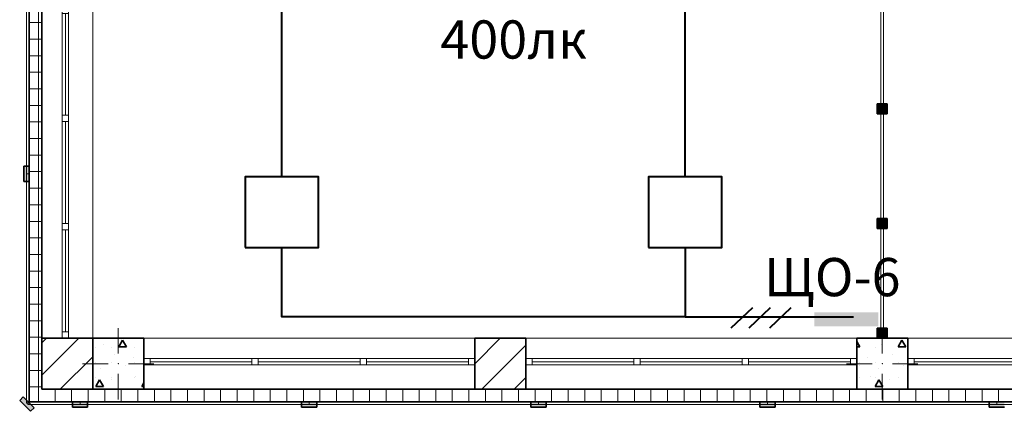
# Model space of a CAD drawing. Units: millimetres. Extents: x 7965 to 31453, y 56204 to 56857.
# Drawn here: x 9534 to 9611, y 56484 to 56515 of the extents above; entities that cross this region are included whole.
import ezdxf

# ---------------------------------------------------------------- set-up
doc = ezdxf.new("R2010")
doc.units = ezdxf.units.MM
doc.linetypes.add('невидимая', pattern=[9.524999999999999, 6.35, -3.175])
for name, color, linetype, lineweight in [('1 ЛИНИИ', 7, 'Continuous', 40), ('Окна ArchiCAD_Ном_пера__27', 7, 'Continuous', 35), ('Отделка фасада_Ном_пера__1', 7, 'Continuous', 13), ('Отделка фасада_Ном_пера__27', 7, 'Continuous', 35), ('Перегородки 1-го этажа_Ном_пера__1', 7, 'Continuous', 13), ('Перегородки 1-го этажа_Ном_пера__27', 7, 'Continuous', 35), ('СТЕНА_Ном_пера__20', 1, 'Continuous', 0), ('Стены 1-го этажа_Ном_пера__27', 7, 'Continuous', 35)]:
    doc.layers.add(name, color=color, linetype=linetype, lineweight=lineweight)
for name, color, linetype in [('Окна ArchiCAD', 7, 'Continuous'), ('Отделка фасада', 7, 'Continuous'), ('Перегородки 1-го этажа', 7, 'Continuous'), ('ПОДПИСИ', 7, 'Continuous'), ('СТЕНА', 7, 'Continuous'), ('Стены 1-го этажа', 7, 'Continuous')]:
    doc.layers.add(name, color=color, linetype=linetype)
for name, color, linetype, lineweight, true_color in [('Окна ArchiCAD_Ном_пера__23', 7, 'Continuous', 20, 0xff6600), ('Окна ArchiCAD_Ном_пера__3', 7, 'Continuous', 18, 0xff6600), ('Отделка фасада_Ном_пера__107', 7, 'Continuous', 13, 0xaaaaaa), ('Перегородки 1-го этажа_Ном_пера__107', 7, 'Continuous', 13, 0xaaaaaa), ('СТЕНА_Ном_пера__28', 7, 'Continuous', 35, 0xa80f02), ('Стены 1-го этажа_Ном_пера__107', 7, 'Continuous', 13, 0xaaaaaa), ('Стены 1-го этажа_Ном_пера__87', 7, 'Continuous', 20, 0x6a6a6a)]:
    doc.layers.add(name, color=color, linetype=linetype, lineweight=lineweight, true_color=true_color)
doc.styles.add('1 ССС', font='ARIALN.TTF')
pattern_1 = [(45, (9541.760150673941, 56488.12521747234), (-1.272792172418306, 1.272792172418307), [])]
pattern_2 = [(0, (0, 0), (0, 129.9999952316284), []), (90.00000000000001, (0, 0), (-129.9999952316284, 0), [])]
pattern_3 = [(0, (0, 0), (0, 623.5383155019812), [60.00000238418579, -300.000011920929]), (0, (180.0000071525574, 311.769145002728), (0, 623.5383155019812), [60.00000238418579, -300.000011920929]), (60.00000000000002, (0, 0), (-540.000021457672, 311.7691577509904), [60.00000238418579, -300.000011920929]), (60.00000000000002, (360.0000143051147, 0), (-540.000021457672, 311.7691577509904), [60.00000238418579, -300.000011920929]), (120, (60.00000238418579, 0), (540.0000214576718, 311.7691577509909), [60.00000238418578, -300.0000119209289]), (120, (420.0000166893005, 0), (540.0000214576718, 311.7691577509909), [60.00000238418578, -300.0000119209289]), (0, (0, 60.00000238418579), (0, 120.0000047683716), [0, -120.0000047683716, 0, -180.0000071525574]), (45, (60.00000238418579, 60.00000238418579), (-84.85281711413357, 84.85281711413359), [0, -90.00000357627869, 0, -150.0000059604645])]

# ---------------------------------------------------------------- blocks, each defined once
blk = doc.blocks.new('Перегородка_124')
at = {"layer": 'Отделка фасада_Ном_пера__107', "linetype": 'Continuous'}
for points in [[(-739.9999999998131, 1549.999999999933), (-739.999999999813, 1429.999999999933), (-699.999999999813, 1429.999999999933), (-699.9999999998132, 1549.999999999933)], [(-773.6396103066004, -288.7867965644706), (-688.7867965642145, -373.6396103068562), (-660.5025253167527, -345.3553390593942), (-745.3553390591384, -260.5025253170087)], [(-359.9999999986613, -340.0000000000663), (-239.9999999986613, -340.0000000000662), (-239.9999999986614, -300.0000000000661), (-359.9999999986613, -300.0000000000663)], [(1440.000000001336, -340.000000000063), (1560.000000001336, -340.0000000000629), (1560.000000001336, -300.0000000000628), (1440.000000001336, -300.000000000063)], [(3240.000000001333, -340.0000000000597), (3360.000000001333, -340.0000000000596), (3360.000000001333, -300.0000000000596), (3240.000000001333, -300.0000000000598)], [(5040.000000001331, -340.0000000000565), (5160.000000001331, -340.0000000000563), (5160.00000000133, -300.0000000000563), (5040.000000001331, -300.0000000000565)], [(6840.000000001332, -340.0000000000532), (6960.000000001332, -340.000000000053), (6960.000000001331, -300.000000000053), (6840.000000001332, -300.0000000000532)]]:
    blk.add_hatch(color=256, dxfattribs=at).paths.add_polyline_path(points, flags=0)
at = {"layer": 'Отделка фасада_Ном_пера__1', "linetype": 'Continuous'}
for p, q in [((-719.9999999998153, 3289.999999999933), (-719.9999999998131, 1489.999999999933)), ((-699.9999999998131, 1489.999999999933), (-699.9999999998153, 3289.999999999933)), ((-719.9999999998131, 1489.999999999933), (-719.999999999811, -310.000000000067)), ((-699.9999999998131, 1489.999999999933), (-719.9999999998131, 1489.999999999933)), ((-719.9999999998131, 1489.999999999933), (-699.9999999998131, 1489.999999999933)), ((-699.999999999811, -310.000000000067), (-699.9999999998131, 1489.999999999933)), ((-299.9999999986613, -300.0000000000662), (-709.9999999998104, -300.000000000067)), ((-709.9999999998104, -300.000000000067), (-709.9999999998104, -320.000000000067)), ((1500.000000001336, -300.0000000000629), (-299.9999999986613, -300.0000000000662)), ((-299.9999999986613, -300.0000000000662), (-299.9999999986613, -320.0000000000662)), ((-299.9999999986613, -320.0000000000662), (-299.9999999986613, -300.0000000000662)), ((3300.000000001333, -300.0000000000597), (1500.000000001336, -300.0000000000629)), ((1500.000000001336, -300.0000000000629), (1500.000000001336, -320.000000000063)), ((1500.000000001336, -320.000000000063), (1500.000000001336, -300.0000000000629)), ((5100.00000000133, -300.0000000000564), (3300.000000001333, -300.0000000000597)), ((3300.000000001333, -300.0000000000597), (3300.000000001333, -320.0000000000597)), ((3300.000000001333, -320.0000000000597), (3300.000000001333, -300.0000000000597)), ((6900.000000001331, -300.0000000000531), (5100.00000000133, -300.0000000000564)), ((5100.00000000133, -300.0000000000564), (5100.00000000133, -320.0000000000564)), ((5100.00000000133, -320.0000000000564), (5100.00000000133, -300.0000000000564)), ((8700.000000001332, -300.0000000000499), (6900.000000001331, -300.0000000000531)), ((6900.000000001331, -300.0000000000531), (6900.000000001331, -320.0000000000531)), ((6900.000000001331, -320.0000000000531), (6900.000000001331, -300.0000000000531)), ((-719.999999999811, -310.000000000067), (-699.999999999811, -310.000000000067)), ((-709.9999999998104, -320.000000000067), (-299.9999999986613, -320.0000000000662)), ((-299.9999999986613, -320.0000000000662), (1500.000000001336, -320.000000000063)), ((1500.000000001336, -320.000000000063), (3300.000000001333, -320.0000000000597)), ((3300.000000001333, -320.0000000000597), (5100.00000000133, -320.0000000000564)), ((5100.00000000133, -320.0000000000564), (6900.000000001331, -320.0000000000531)), ((6900.000000001331, -320.0000000000531), (8700.000000001332, -320.0000000000499))]:
    blk.add_line(p, q, dxfattribs=at)
at = {"layer": 'Отделка фасада_Ном_пера__27', "linetype": 'Continuous'}
for p, q in [((-739.9999999998131, 1549.999999999933), (-739.999999999813, 1429.999999999933)), ((-699.9999999998132, 1549.999999999933), (-739.9999999998131, 1549.999999999933)), ((-699.999999999813, 1429.999999999933), (-699.9999999998132, 1549.999999999933)), ((-739.999999999813, 1429.999999999933), (-699.999999999813, 1429.999999999933)), ((-745.3553390591384, -260.5025253170087), (-773.6396103066004, -288.7867965644706)), ((-773.6396103066004, -288.7867965644706), (-688.7867965642145, -373.6396103068562)), ((-660.5025253167527, -345.3553390593942), (-745.3553390591384, -260.5025253170087)), ((-239.9999999986614, -300.0000000000661), (-359.9999999986613, -300.0000000000663)), ((-359.9999999986613, -300.0000000000663), (-359.9999999986613, -340.0000000000663)), ((-239.9999999986613, -340.0000000000662), (-239.9999999986614, -300.0000000000661)), ((1560.000000001336, -300.0000000000628), (1440.000000001336, -300.000000000063)), ((1440.000000001336, -300.000000000063), (1440.000000001336, -340.000000000063)), ((1560.000000001336, -340.0000000000629), (1560.000000001336, -300.0000000000628)), ((3360.000000001333, -300.0000000000596), (3240.000000001333, -300.0000000000598)), ((3240.000000001333, -300.0000000000598), (3240.000000001333, -340.0000000000597)), ((3360.000000001333, -340.0000000000596), (3360.000000001333, -300.0000000000596)), ((5160.00000000133, -300.0000000000563), (5040.000000001331, -300.0000000000565)), ((5040.000000001331, -300.0000000000565), (5040.000000001331, -340.0000000000565)), ((5160.000000001331, -340.0000000000563), (5160.00000000133, -300.0000000000563)), ((6960.000000001331, -300.000000000053), (6840.000000001332, -300.0000000000532)), ((6840.000000001332, -300.0000000000532), (6840.000000001332, -340.0000000000532)), ((-688.7867965642145, -373.6396103068562), (-660.5025253167527, -345.3553390593942)), ((-359.9999999986613, -340.0000000000663), (-239.9999999986613, -340.0000000000662)), ((1440.000000001336, -340.000000000063), (1560.000000001336, -340.0000000000629)), ((3240.000000001333, -340.0000000000597), (3360.000000001333, -340.0000000000596)), ((5040.000000001331, -340.0000000000565), (5160.000000001331, -340.0000000000563)), ((6840.000000001332, -340.0000000000532), (6960.000000001332, -340.000000000053))]:
    blk.add_line(p, q, dxfattribs=at)
blk = doc.blocks.new('Перегородка_144')
at = {"layer": 'Перегородки 1-го этажа_Ном_пера__107', "linetype": 'Continuous'}
for points in [[(5959.96086803605, 5799.999751641638), (5959.961427064126, 5719.999751643591), (6039.961427062173, 5720.000310671668), (6039.960868034096, 5800.000310669715)], [(5959.961986092421, 5639.999720353077), (5959.962545120497, 5559.999720355029), (6039.962545118544, 5560.000279383105), (6039.961986090468, 5640.000279381153)], [(5959.96827515828, 4739.999720375049), (5959.968834186357, 4659.999720377003), (6039.968834184403, 4660.000279405079), (6039.968275156327, 4740.000279403126)], [(5959.97456422414, 3839.999720397023), (5959.975123252216, 3759.999720398976), (6039.975123250262, 3760.000279427053), (6039.974564222186, 3840.0002794251)], [(5959.980853289998, 2939.999720418997), (5959.981412318074, 2859.99972042095), (6039.98141231612, 2860.000279449026), (6039.980853288044, 2940.000279447073)], [(5959.987142355857, 2039.99972044097), (5959.987701383933, 1959.999720442923), (6039.98770138198, 1960.000279471), (6039.987142353903, 2040.000279469047)], [(5959.993431421716, 1139.999720462944), (5959.993990449792, 1059.999720464897), (6039.99399044784, 1060.000279492974), (6039.993431419763, 1140.00027949102)], [(5959.999440973536, 279.9997204839408), (5960.000000001613, 199.999720485894), (6039.99999999966, 200.0002795139704), (6039.999440971584, 280.0002795120172)]]:
    blk.add_hatch(color=256, dxfattribs=at).paths.add_polyline_path(points, flags=0)
at = {"layer": 'Перегородки 1-го этажа_Ном_пера__1', "linetype": 'Continuous'}
for p, q in [((6009.960868034828, 5800.000101034186), (5989.960868035318, 5799.999961277167)), ((5989.960868035318, 5799.999961277167), (5989.962265605727, 5599.999929989582)), ((6009.962265605238, 5600.0000697466), (6009.960868034828, 5800.000101034186)), ((6009.962265605238, 5600.0000697466), (5989.962265605727, 5599.999929989582)), ((5989.962265605727, 5599.999929989582), (6009.962265605238, 5600.0000697466)), ((5989.962265605727, 5599.999929989582), (5989.968554671586, 4699.999930011555)), ((6009.968554671097, 4700.000069768574), (6009.962265605238, 5600.0000697466)), ((6009.968554671097, 4700.000069768574), (5989.968554671586, 4699.999930011555)), ((5989.968554671586, 4699.999930011555), (6009.968554671097, 4700.000069768574)), ((5989.968554671586, 4699.999930011555), (5989.974843737446, 3799.999930033528)), ((6009.974843736956, 3800.000069790548), (6009.968554671097, 4700.000069768574)), ((6009.974843736956, 3800.000069790548), (5989.974843737446, 3799.999930033528)), ((5989.974843737446, 3799.999930033528), (6009.974843736956, 3800.000069790548)), ((5989.974843737446, 3799.999930033528), (5989.981132803304, 2899.999930055502)), ((6009.981132802814, 2900.000069812521), (6009.974843736956, 3800.000069790548)), ((6009.981132802814, 2900.000069812521), (5989.981132803304, 2899.999930055502)), ((5989.981132803304, 2899.999930055502), (6009.981132802814, 2900.000069812521)), ((5989.981132803304, 2899.999930055502), (5989.987421869163, 1999.999930077475)), ((6009.987421868674, 2000.000069834495), (6009.981132802814, 2900.000069812521)), ((6009.987421868674, 2000.000069834495), (5989.987421869163, 1999.999930077475)), ((5989.987421869163, 1999.999930077475), (6009.987421868674, 2000.000069834495)), ((5989.987421869163, 1999.999930077475), (5989.993710935022, 1099.999930099449)), ((6009.993710934533, 1100.000069856468), (6009.987421868674, 2000.000069834495)), ((6009.993710934533, 1100.000069856468), (5989.993710935022, 1099.999930099449)), ((5989.993710935022, 1099.999930099449), (6009.993710934533, 1100.000069856468)), ((5989.993710935022, 1099.999930099449), (5990.000000000881, 199.9999301214226)), ((6010.000000000392, 200.0000698784417), (6009.993710934533, 1100.000069856468)), ((5990.000000000881, 199.9999301214226), (6010.000000000392, 200.0000698784417))]:
    blk.add_line(p, q, dxfattribs=at)
at = {"layer": 'Перегородки 1-го этажа_Ном_пера__27', "linetype": 'Continuous'}
for p, q in [((6039.960868034096, 5800.000310669715), (5959.96086803605, 5799.999751641638)), ((5959.96086803605, 5799.999751641638), (5959.961427064126, 5719.999751643591)), ((6039.961427062173, 5720.000310671668), (6039.960868034096, 5800.000310669715)), ((5959.961427064126, 5719.999751643591), (6039.961427062173, 5720.000310671668)), ((6039.961986090468, 5640.000279381153), (5959.961986092421, 5639.999720353077)), ((5959.961986092421, 5639.999720353077), (5959.962545120497, 5559.999720355029)), ((6039.962545118544, 5560.000279383105), (6039.961986090468, 5640.000279381153)), ((5959.962545120497, 5559.999720355029), (6039.962545118544, 5560.000279383105)), ((6039.968275156327, 4740.000279403126), (5959.96827515828, 4739.999720375049)), ((5959.96827515828, 4739.999720375049), (5959.968834186357, 4659.999720377003)), ((6039.968834184403, 4660.000279405079), (6039.968275156327, 4740.000279403126)), ((5959.968834186357, 4659.999720377003), (6039.968834184403, 4660.000279405079)), ((6039.974564222186, 3840.0002794251), (5959.97456422414, 3839.999720397023)), ((5959.97456422414, 3839.999720397023), (5959.975123252216, 3759.999720398976)), ((6039.975123250262, 3760.000279427053), (6039.974564222186, 3840.0002794251)), ((5959.975123252216, 3759.999720398976), (6039.975123250262, 3760.000279427053)), ((6039.980853288044, 2940.000279447073), (5959.980853289998, 2939.999720418997)), ((5959.980853289998, 2939.999720418997), (5959.981412318074, 2859.99972042095)), ((6039.98141231612, 2860.000279449026), (6039.980853288044, 2940.000279447073)), ((5959.981412318074, 2859.99972042095), (6039.98141231612, 2860.000279449026)), ((6039.987142353903, 2040.000279469047), (5959.987142355857, 2039.99972044097)), ((5959.987142355857, 2039.99972044097), (5959.987701383933, 1959.999720442923)), ((6039.98770138198, 1960.000279471), (6039.987142353903, 2040.000279469047)), ((5959.987701383933, 1959.999720442923), (6039.98770138198, 1960.000279471)), ((6039.993431419763, 1140.00027949102), (5959.993431421716, 1139.999720462944)), ((5959.993431421716, 1139.999720462944), (5959.993990449792, 1059.999720464897)), ((6039.99399044784, 1060.000279492974), (6039.993431419763, 1140.00027949102)), ((5959.993990449792, 1059.999720464897), (6039.99399044784, 1060.000279492974)), ((6039.999440971584, 280.0002795120172), (5959.999440973536, 279.9997204839408)), ((5959.999440973536, 279.9997204839408), (5960.000000001613, 199.999720485894)), ((6039.99999999966, 200.0002795139704), (6039.999440971584, 280.0002795120172)), ((5960.000000001613, 199.999720485894), (6039.99999999966, 200.0002795139704))]:
    blk.add_line(p, q, dxfattribs=at)
blk = doc.blocks.new('Окно ленточное 12')
at = {"layer": 'Окна ArchiCAD_Ном_пера__23', "linetype": 'Continuous'}
for p, q in [((-1250, 0), (-1300, 0)), ((-1300, 0), (-1300, -50)), ((-1250, -50), (-1250, 0)), ((-424.9999999999999, 0), (-449.9999999999999, 0)), ((-449.9999999999999, 0), (-449.9999999999999, -50)), ((-399.9999999999999, 0), (-424.9999999999999, 0)), ((-399.9999999999999, -50), (-399.9999999999999, 0)), ((425.0000000000002, 0), (400.0000000000002, 0)), ((400.0000000000002, 0), (400.0000000000002, -50)), ((450.0000000000001, 0), (425.0000000000002, 0)), ((450.0000000000001, -50), (450.0000000000001, 0)), ((1300, 0), (1250, 0)), ((1250, 0), (1250, -50)), ((1300, -50), (1300, 0)), ((-1300, -50), (-1250, -50)), ((-449.9999999999999, -50), (-424.9999999999999, -50)), ((-424.9999999999999, -50), (-399.9999999999999, -50)), ((400.0000000000002, -50), (425.0000000000002, -50)), ((425.0000000000002, -50), (450.0000000000001, -50)), ((1250, -50), (1300, -50))]:
    blk.add_line(p, q, dxfattribs=at)
at = {"layer": 'Окна ArchiCAD_Ном_пера__27', "linetype": 'Continuous'}
for p, q in [((-1300, 0), (-1300, -50)), ((1300, 0), (1300, -50))]:
    blk.add_line(p, q, dxfattribs=at)
at = {"layer": 'Окна ArchiCAD_Ном_пера__3', "linetype": 'Continuous'}
for p, q in [((-1300, 160), (1300, 160)), ((-449.9999999999999, 0), (-1250, 0)), ((400.0000000000002, 0), (-399.9999999999999, 0)), ((1250, 0), (450.0000000000001, 0)), ((-1250, -25), (-449.9999999999999, -25)), ((-1250, -50), (-449.9999999999999, -50)), ((-399.9999999999999, -25), (400.0000000000002, -25)), ((-399.9999999999999, -50), (400.0000000000002, -50)), ((450.0000000000001, -25), (1250, -25)), ((450.0000000000001, -50), (1250, -50)), ((-1300, -240), (1300, -240))]:
    blk.add_line(p, q, dxfattribs=at)
blk = doc.blocks.new('Стена_181', base_point=(-599.9999999998182, -200.0000000009271))
at = {"layer": 'Отделка фасада_Ном_пера__107', "linetype": 'Continuous'}
h = blk.add_hatch(dxfattribs=at)
h.set_pattern_fill('БЛОКИ_СТЕНОВЫЕ', color=256, style=0, pattern_type=2)
h.set_pattern_definition([(45, (0, 0), (-127.2792172418307, 127.2792172418307), [])])
h.paths.add_polyline_path([(-600.0000000000272, 6199.999999999799), (-699.9999999998181, 5800.000000000613), (-599.9999999998181, 5800.000000000637)], flags=0)
h = blk.add_hatch(dxfattribs=at)
h.set_pattern_fill('ИЗОЛЯЦИЯ_ЖЕСТКАЯ', color=256, style=0, pattern_type=2)
h.set_pattern_definition(pattern_2)
h.paths.add_polyline_path([(-699.9999999998181, 5800.000000000613), (-699.9999999998182, -300.0000000009271), (-599.9999999998182, -200.0000000009274), (-599.9999999998181, 5800.000000000637)], flags=0)
at = {"layer": 'Отделка фасада_Ном_пера__27', "linetype": 'Continuous'}
for p, q in [((-599.9999999998181, 6200.000000000636), (-599.9999999998181, 5800.000000000637)), ((-699.9999999998181, 5800.000000000613), (-599.9999999998181, 5800.000000000637)), ((-599.9999999998182, -200.0000000009274), (-599.9999999998181, 5800.000000000637)), ((-699.9999999998181, 5699.999999999755), (-699.9999999998182, -300.0000000009271))]:
    blk.add_line(p, q, dxfattribs=at)
blk = doc.blocks.new('Стена_186', base_point=(36200.00000000138, -200.0000000008596))
at = {"layer": 'Отделка фасада_Ном_пера__107', "linetype": 'Continuous'}
h = blk.add_hatch(dxfattribs=at)
h.set_pattern_fill('ИЗОЛЯЦИЯ_ЖЕСТКАЯ', color=256, style=0, pattern_type=2)
h.set_pattern_definition(pattern_2)
h.paths.add_polyline_path([(-199.9999999998181, -200.0000000009264), (-599.9999999998167, -200.0000000009271), (-699.999999999811, -300.0000000009273), (-199.9999999998179, -300.0000000009264)], flags=0)
h = blk.add_hatch(dxfattribs=at)
h.set_pattern_fill('ИЗОЛЯЦИЯ_ЖЕСТКАЯ', color=256, style=0, pattern_type=2)
h.set_pattern_definition(pattern_2)
h.paths.add_polyline_path([(200.0000000001805, -200.0000000009257), (-199.9999999998181, -200.0000000009264), (-199.9999999998179, -300.0000000009264), (200.0000000001807, -300.0000000009257)], flags=0)
h = blk.add_hatch(dxfattribs=at)
h.set_pattern_fill('ИЗОЛЯЦИЯ_ЖЕСТКАЯ', color=256, style=0, pattern_type=2)
h.set_pattern_definition(pattern_2)
h.paths.add_polyline_path([(5800.000000000637, -200.0000000009154), (200.0000000001805, -200.0000000009257), (200.0000000001807, -300.0000000009257), (5800.000000000637, -300.0000000009154)], flags=0)
h = blk.add_hatch(dxfattribs=at)
h.set_pattern_fill('ИЗОЛЯЦИЯ_ЖЕСТКАЯ', color=256, style=0, pattern_type=2)
h.set_pattern_definition(pattern_2)
h.paths.add_polyline_path([(6200.000000000635, -200.0000000009147), (5800.000000000637, -200.0000000009154), (5800.000000000637, -300.0000000009154), (6200.000000000635, -300.0000000009147)], flags=0)
h = blk.add_hatch(dxfattribs=at)
h.set_pattern_fill('ИЗОЛЯЦИЯ_ЖЕСТКАЯ', color=256, style=0, pattern_type=2)
h.set_pattern_definition(pattern_2)
h.paths.add_polyline_path([(11800.00000000109, -200.0000000009044), (6200.000000000635, -200.0000000009147), (6200.000000000635, -300.0000000009147), (11800.00000000109, -300.0000000009044)], flags=0)
at = {"layer": 'Отделка фасада_Ном_пера__27', "linetype": 'Continuous'}
for p, q in [((-199.9999999998181, -200.0000000009264), (-599.9999999998167, -200.0000000009271)), ((5800.000000000637, -200.0000000009154), (200.0000000001805, -200.0000000009257)), ((11800.00000000109, -200.0000000009044), (6200.000000000635, -200.0000000009147)), ((-699.999999999811, -300.0000000009273), (35700.00000000135, -300.0000000008605))]:
    blk.add_line(p, q, dxfattribs=at)
blk = doc.blocks.new('Стена_193', base_point=(-199.9999999998124, 18199.99999999993))
at = {"layer": 'Стены 1-го этажа_Ном_пера__87', "linetype": 'невидимая'}
for p, q in [((-599.9999999998124, 18199.99999999993), (-599.9999999998124, -200.0000000000668)), ((-199.9999999998124, 199.9999999999318), (-199.9999999998124, 2300.255789548853)), ((-599.9999999998124, -200.000000000068), (-199.9999999998124, -200.000000000068))]:
    blk.add_line(p, q, dxfattribs=at)
blk = doc.blocks.new('Колонна_323', base_point=(1.819100425848319e-10, -6.822320486321587e-11))
at = {"layer": 'СТЕНА_Ном_пера__28', "linetype": 'Continuous'}
h = blk.add_hatch(dxfattribs=at)
h.set_pattern_fill('БЕТОН_СТРОИТЕЛЬНЫЙ', color=256, style=0, pattern_type=2)
h.set_pattern_definition(pattern_3)
h.paths.add_polyline_path([(-199.9999999998181, -200.0000000000682), (200.0000000001819, -200.0000000000682), (200.0000000001819, 199.9999999999318), (-199.9999999998181, 199.9999999999318)], flags=0)
at = {"layer": 'СТЕНА_Ном_пера__20', "linetype": 'Continuous'}
for p, q in [((1.819100425848319e-10, 79.99999999993177), (1.819100425848319e-10, 279.9999999999318)), ((-79.99999999981809, -6.822320486321587e-11), (-279.9999999998181, -6.822320486321587e-11)), ((80.00000000018191, -6.822320486321587e-11), (280.000000000182, -6.822320486321587e-11)), ((1.819100425848319e-10, -80.00000000006823), (1.819100425848319e-10, -280.0000000000683))]:
    blk.add_line(p, q, dxfattribs=at)
blk.add_point((1.819100425848319e-10, -6.822320486321587e-11), dxfattribs=at)
at = {"layer": 'СТЕНА_Ном_пера__28', "linetype": 'Continuous', "flags": 128}
blk.add_lwpolyline([(-199.9999999998181, -200.0000000000682), (200.0000000001819, -200.0000000000682), (200.0000000001819, 199.9999999999318), (-199.9999999998181, 199.9999999999318)], close=True, dxfattribs=at)
blk = doc.blocks.new('Колонна_315', base_point=(6000.000000000637, -6.822320486321587e-11))
at = {"layer": 'СТЕНА_Ном_пера__28', "linetype": 'Continuous'}
h = blk.add_hatch(dxfattribs=at)
h.set_pattern_fill('БЕТОН_СТРОИТЕЛЬНЫЙ', color=256, style=0, pattern_type=2)
h.set_pattern_definition(pattern_3)
h.paths.add_polyline_path([(5800.000000000637, -200.0000000000682), (6200.000000000637, -200.0000000000682), (6200.000000000637, 199.9999999999318), (5800.000000000637, 199.9999999999318)], flags=0)
at = {"layer": 'СТЕНА_Ном_пера__20', "linetype": 'Continuous'}
for p, q in [((6000.000000000637, 79.99999999993177), (6000.000000000637, 279.9999999999318)), ((5920.000000000637, -6.822320486321587e-11), (5720.000000000637, -6.822320486321587e-11)), ((6080.000000000637, -6.822320486321587e-11), (6280.000000000637, -6.822320486321587e-11)), ((6000.000000000637, -80.00000000006823), (6000.000000000637, -280.0000000000683))]:
    blk.add_line(p, q, dxfattribs=at)
blk.add_point((6000.000000000637, -6.822320486321587e-11), dxfattribs=at)
at = {"layer": 'СТЕНА_Ном_пера__28', "linetype": 'Continuous', "flags": 128}
blk.add_lwpolyline([(5800.000000000637, -200.0000000000682), (6200.000000000637, -200.0000000000682), (6200.000000000637, 199.9999999999318), (5800.000000000637, 199.9999999999318)], close=True, dxfattribs=at)
blk = doc.blocks.new('Окно ленточное 12_20')
at = {"layer": 'Окна ArchiCAD_Ном_пера__23', "linetype": 'Continuous'}
for p, q in [((-1250, 0), (-1300, 0)), ((-1300, 0), (-1300, -50)), ((-1250, -50), (-1250, 0)), ((-424.9999999999999, 0), (-449.9999999999999, 0)), ((-449.9999999999999, 0), (-449.9999999999999, -50)), ((-399.9999999999999, 0), (-424.9999999999999, 0)), ((-399.9999999999999, -50), (-399.9999999999999, 0)), ((425.0000000000002, 0), (400.0000000000002, 0)), ((400.0000000000002, 0), (400.0000000000002, -50)), ((450.0000000000001, 0), (425.0000000000002, 0)), ((450.0000000000001, -50), (450.0000000000001, 0)), ((1300, 0), (1250, 0)), ((1250, 0), (1250, -50)), ((1300, -50), (1300, 0)), ((-1300, -50), (-1250, -50)), ((-449.9999999999999, -50), (-424.9999999999999, -50)), ((-424.9999999999999, -50), (-399.9999999999999, -50)), ((400.0000000000002, -50), (425.0000000000002, -50)), ((425.0000000000002, -50), (450.0000000000001, -50)), ((1250, -50), (1300, -50))]:
    blk.add_line(p, q, dxfattribs=at)
at = {"layer": 'Окна ArchiCAD_Ном_пера__27', "linetype": 'Continuous'}
for p, q in [((-1300, 0), (-1300, -50)), ((1300, 0), (1300, -50))]:
    blk.add_line(p, q, dxfattribs=at)
at = {"layer": 'Окна ArchiCAD_Ном_пера__3', "linetype": 'Continuous'}
for p, q in [((-1300, 160), (1300, 160)), ((-449.9999999999999, 0), (-1250, 0)), ((400.0000000000002, 0), (-399.9999999999999, 0)), ((1250, 0), (450.0000000000001, 0)), ((-1250, -25), (-449.9999999999999, -25)), ((-1250, -50), (-449.9999999999999, -50)), ((-399.9999999999999, -25), (400.0000000000002, -25)), ((-399.9999999999999, -50), (400.0000000000002, -50)), ((450.0000000000001, -25), (1250, -25)), ((450.0000000000001, -50), (1250, -50)), ((-1300, -240), (1300, -240))]:
    blk.add_line(p, q, dxfattribs=at)

msp = doc.modelspace()

# ---------------------------------------------------------------- hatches: boundary and pattern name
at = {"layer": '1 ЛИНИИ', "linetype": 'ByBlock'}
msp.add_hatch(color=0, dxfattribs=at).paths.add_polyline_path([(9596.441552615539, 56492.16909006054), (9596.441552615539, 56491.06248358109), (9601.44539768547, 56491.06248358109), (9601.44539768547, 56492.16909006054)])
at = {"layer": 'Стены 1-го этажа_Ном_пера__107', "linetype": 'Continuous'}
h = msp.add_hatch(dxfattribs=at)
h.set_pattern_fill('БЛОКИ_СТЕНОВЫЕ', color=256, scale=0.01, style=0, pattern_type=2)
h.set_pattern_definition(pattern_1)
h.paths.add_polyline_path([(9539.760150673943, 56490.12521747233), (9535.760150673943, 56490.12521747233), (9535.760150673943, 56486.12521747233)], flags=0)
h = msp.add_hatch(dxfattribs=at)
h.set_pattern_fill('БЛОКИ_СТЕНОВЫЕ', color=256, scale=0.01, style=0, pattern_type=2)
h.set_pattern_definition(pattern_1)
h.paths.add_polyline_path([(9539.760150673943, 56486.12521747233), (9539.760150673943, 56490.12521747233), (9535.760150673943, 56486.12521747233)], flags=0)
h = msp.add_hatch(dxfattribs=at)
h.set_pattern_fill('БЛОКИ_СТЕНОВЫЕ', color=256, scale=0.01, style=0, pattern_type=2)
h.set_pattern_definition(pattern_1)
h.paths.add_polyline_path([(9569.76015077726, 56488.02521747989), (9569.76015077726, 56486.12521747233), (9573.760150793156, 56486.12521747233), (9573.760150793156, 56488.02521792692), (9573.760150793156, 56488.52521703484), (9573.760150793156, 56490.12521748823), (9569.76015077726, 56490.12521748823), (9569.76015077726, 56488.52521748187)], flags=0)

# ---------------------------------------------------------------- linework, layer by layer
at = {"layer": '1 ЛИНИИ', "color": 0, "linetype": 'ByBlock'}
for p, q in [((9589.910543083626, 56490.9338526343), (9591.600755113124, 56492.53614303171)), ((9591.301961347348, 56490.9338526343), (9592.992173376846, 56492.53614303171)), ((9592.931901680817, 56490.9338526343), (9594.622113710315, 56492.53614303171))]:
    msp.add_line(p, q, dxfattribs=at)
for points in [[(9551.735333964572, 56497.24608258878), (9557.492030027479, 56497.24608258878), (9557.492030027479, 56502.79641731357), (9551.735333964572, 56502.79641731357)], [(9583.404267543223, 56497.24608258878), (9589.16096360613, 56497.24608258878), (9589.16096360613, 56502.79641731357), (9583.404267543223, 56502.79641731357)]]:
    msp.add_lwpolyline(points, close=True, dxfattribs=at)
at = {"layer": 'ПОДПИСИ', "lineweight": 40}
for p, q in [((9554.613681996027, 56502.79641731357), (9554.613681996027, 56521.59484716463)), ((9586.282615574677, 56502.79641731357), (9586.282615574677, 56521.59484716463))]:
    msp.add_line(p, q, dxfattribs=at)
for points in [[(9586.282615574677, 56497.24608258878), (9586.282615574677, 56491.80017653134), (9554.613681996025, 56491.80017653134), (9554.613681996027, 56497.24608258878)], [(9586.282615574677, 56491.80017653134), (9599.497050765249, 56491.80017653134)]]:
    msp.add_lwpolyline(points, dxfattribs=at)
at = {"layer": 'Стены 1-го этажа_Ном_пера__27', "linetype": 'Continuous'}
for p, q in [((9535.760150673943, 56490.12521747233), (9537.360150673943, 56490.12521747233)), ((9535.760150673943, 56490.12521747233), (9535.760150673943, 56486.12521747233)), ((9537.360150673943, 56490.12521747233), (9537.860150673943, 56490.12521747233)), ((9537.860150673943, 56490.12521747233), (9539.760150673943, 56490.12521747233)), ((9543.760150673943, 56490.12521747233), (9539.760150673943, 56490.12521747233)), ((9543.760150673943, 56490.12521747233), (9543.760150673943, 56488.52521747234)), ((9569.760150673943, 56490.12521747233), (9569.760150673943, 56488.52521747234)), ((9573.760150673947, 56490.12521747233), (9569.760150673943, 56490.12521747233)), ((9573.760150673947, 56490.12521747233), (9573.760150673947, 56488.52521747234)), ((9599.760150673947, 56490.12521747233), (9599.760150673947, 56488.52521747234)), ((9603.760150673948, 56490.12521747233), (9599.760150673947, 56490.12521747233)), ((9603.760150673947, 56490.12521747233), (9603.760150673947, 56488.52521747234)), ((9543.760150673943, 56488.52521747234), (9543.760150673943, 56488.02521747234)), ((9569.760150673943, 56488.52521747234), (9569.760150673943, 56488.02521747234)), ((9573.760150673947, 56488.52521747234), (9573.760150673947, 56488.02521747234)), ((9599.760150673947, 56488.52521747234), (9599.760150673947, 56488.02521747234)), ((9603.760150673947, 56488.52521747234), (9603.760150673947, 56488.02521747234)), ((9543.760150673943, 56488.02521747234), (9543.760150673943, 56486.12521747233)), ((9569.760150673943, 56488.02521747234), (9569.760150673943, 56486.12521747233)), ((9573.760150673947, 56488.02521747234), (9573.760150673947, 56486.12521747233)), ((9599.760150673947, 56488.02521747234), (9599.760150673947, 56486.12521747233)), ((9603.760150673947, 56488.02521747234), (9603.760150673947, 56486.12521747233)), ((9535.760150673943, 56486.12521747233), (9543.760150673943, 56486.12521747233)), ((9569.760150673943, 56486.12521747233), (9573.760150673947, 56486.12521747233)), ((9599.760150673947, 56486.12521747233), (9603.760150673947, 56486.12521747233))]:
    msp.add_line(p, q, dxfattribs=at)

# ---------------------------------------------------------------- block references
at = {"layer": 'Окна ArchiCAD', "linetype": 'Continuous', "xscale": 0.01000000000203727, "yscale": 0.01000000000203727, "zscale": 0.01, "rotation": 90}
msp.add_blockref('Окно ленточное 12', (9537.360150673943, 56503.12521747233), dxfattribs=at)
at = {"layer": 'Окна ArchiCAD', "linetype": 'Continuous', "xscale": -0.01000000000021828, "yscale": 0.01000000000203727, "zscale": 0.01}
for p in [(9556.760150673943, 56488.52521747234), (9586.760150673947, 56488.52521747234), (9616.760150673947, 56488.52521747234)]:
    msp.add_blockref('Окно ленточное 12_20', p, dxfattribs=at)
at = {"layer": 'Отделка фасада', "linetype": 'Continuous', "xscale": 0.01000000000021828, "yscale": 0.01000000000203727, "zscale": 0.01}
msp.add_blockref('Перегородка_124', (9541.760150673943, 56488.12521747234), dxfattribs=at)
at = {"layer": 'Отделка фасада', "xscale": 0.01000000000021828, "yscale": 0.01000000000203727, "zscale": 0.01}
for name, p in [('Стена_181', (9535.760150673943, 56486.12521747233)), ('Стена_186', (9903.760150673956, 56486.12521747233))]:
    msp.add_blockref(name, p, dxfattribs=at)
at = {"layer": 'Перегородки 1-го этажа', "linetype": 'Continuous', "xscale": 0.01000000000021828, "yscale": 0.01000000000203727, "zscale": 0.01}
msp.add_blockref('Перегородка_144', (9541.760150673943, 56488.12521747234), dxfattribs=at)
at = {"layer": 'СТЕНА', "xscale": 0.01000000000021828, "yscale": 0.01000000000203727, "zscale": 0.01}
for name, p in [('Колонна_323', (9541.760150673943, 56488.12521747233)), ('Колонна_315', (9601.760150673948, 56488.12521747233))]:
    msp.add_blockref(name, p, dxfattribs=at)
at = {"layer": 'Стены 1-го этажа', "xscale": 0.01000000000021828, "yscale": 0.01000000000203727, "zscale": 0.01}
msp.add_blockref('Стена_193', (9539.760150673943, 56670.12521747233), dxfattribs=at)

# ---------------------------------------------------------------- texts
at = {"color": 0, "linetype": 'Continuous', "style": '1 ССС'}
msp.add_text('400лк', height=3, dxfattribs=at).set_placement((9567.06101814365, 56512.07178319842))
at = {"layer": '1 ЛИНИИ', "color": 0, "style": '1 ССС'}
msp.add_text('ЩО-6', height=3, dxfattribs=at).set_placement((9592.47463406912, 56493.42259086281))

doc.saveas('drawing.dxf')
